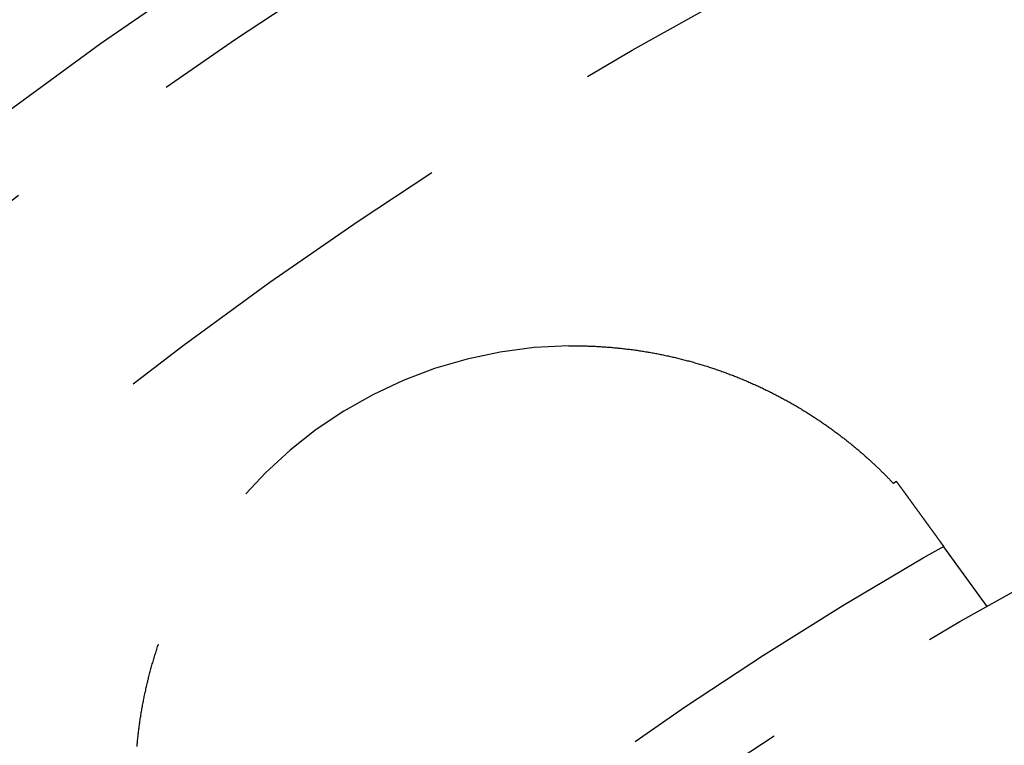
# Model space of a CAD drawing. Extents: x -378 to 340, y -378 to 326.
# Drawn here: x -282 to -269, y -199 to -189 of the extents above; entities that cross this region are included whole.
import ezdxf

# ---------------------------------------------------------------- set-up
doc = ezdxf.new("R2010")
doc.units = 0
doc.header["$LTSCALE"] = 20
doc.linetypes.add('VERDECKT', pattern=[0.375, 0.25, -0.125])
doc.layers.get('0').update_dxf_attribs({"linetype": 'CONTINUOUS'})
doc.layers.add('STEMPEL', color=3, linetype='CONTINUOUS')

# ---------------------------------------------------------------- blocks, each defined once
blk = doc.blocks.new('A$C985950B6')
at = {"color": 1, "linetype": 'VERDECKT'}
blk.add_line((-259.86963, 45.314613), (-260.461292, 46.128966), dxfattribs=at)
at = {"color": 1}
for points in [[(-265.588, 48.8775, 0), (-265.571, 48.8776, 0), (-265.553, 48.8778, 0), (-265.536, 48.8779, 0), (-265.518, 48.8779, 0), (-265.501, 48.8779, 0), (-265.484, 48.8778, 0), (-265.466, 48.8777, 0), (-265.449, 48.8775, 0), (-265.432, 48.8773, 0), (-265.414, 48.877, 0), (-265.397, 48.8767, 0), (-265.38, 48.8763, 0), (-265.362, 48.8759, 0), (-265.345, 48.8755, 0), (-265.328, 48.8749, 0), (-265.31, 48.8744, 0), (-265.293, 48.8738, 0), (-265.276, 48.8731, 0), (-265.258, 48.8724, 0), (-265.241, 48.8716, 0), (-265.224, 48.8708, 0), (-265.207, 48.8699, 0), (-265.189, 48.869, 0), (-265.172, 48.868, 0), (-265.155, 48.867, 0), (-265.137, 48.8659, 0), (-265.12, 48.8648, 0), (-265.103, 48.8637, 0), (-265.086, 48.8624, 0), (-265.068, 48.8612, 0), (-265.051, 48.8599, 0), (-265.034, 48.8585, 0), (-265.017, 48.8571, 0), (-265, 48.8556, 0), (-264.982, 48.8541, 0), (-264.965, 48.8525, 0), (-264.948, 48.8509, 0), (-264.931, 48.8493, 0), (-264.914, 48.8476, 0), (-264.896, 48.8458, 0), (-264.879, 48.844, 0), (-264.862, 48.8422, 0), (-264.845, 48.8402, 0), (-264.828, 48.8383, 0), (-264.811, 48.8363, 0), (-264.794, 48.8342, 0), (-264.777, 48.8321, 0), (-264.759, 48.83, 0), (-264.742, 48.8278, 0), (-264.725, 48.8256, 0), (-264.708, 48.8233, 0), (-264.691, 48.8209, 0), (-264.674, 48.8185, 0), (-264.657, 48.8161, 0), (-264.64, 48.8136, 0), (-264.623, 48.8111, 0), (-264.606, 48.8085, 0), (-264.589, 48.8058, 0), (-264.572, 48.8032, 0), (-264.555, 48.8004, 0), (-264.538, 48.7977, 0), (-264.521, 48.7948, 0), (-264.504, 48.792, 0), (-264.487, 48.789, 0), (-264.47, 48.7861, 0), (-264.453, 48.783, 0), (-264.436, 48.78, 0), (-264.419, 48.7769, 0), (-264.402, 48.7737, 0), (-264.386, 48.7705, 0), (-264.369, 48.7672, 0), (-264.352, 48.7639, 0), (-264.335, 48.7606, 0), (-264.318, 48.7572, 0), (-264.301, 48.7537, 0), (-264.285, 48.7502, 0), (-264.268, 48.7467, 0), (-264.251, 48.7431, 0), (-264.234, 48.7394, 0), (-264.217, 48.7357, 0), (-264.201, 48.732, 0), (-264.184, 48.7282, 0), (-264.167, 48.7244, 0), (-264.151, 48.7205, 0), (-264.134, 48.7166, 0), (-264.117, 48.7126, 0), (-264.1, 48.7086, 0), (-264.084, 48.7045, 0), (-264.067, 48.7004, 0), (-264.051, 48.6963, 0), (-264.034, 48.6921, 0), (-264.017, 48.6878, 0), (-264.001, 48.6835, 0), (-263.984, 48.6791, 0), (-263.968, 48.6748, 0), (-263.951, 48.6703, 0), (-263.935, 48.6658, 0), (-263.918, 48.6613, 0), (-263.902, 48.6567, 0), (-263.885, 48.6521, 0), (-263.869, 48.6474, 0), (-263.852, 48.6427, 0), (-263.836, 48.6379, 0), (-263.819, 48.6331, 0), (-263.803, 48.6283, 0), (-263.787, 48.6234, 0), (-263.77, 48.6185, 0), (-263.754, 48.6135, 0), (-263.738, 48.6085, 0), (-263.722, 48.6034, 0), (-263.705, 48.5983, 0), (-263.689, 48.5932, 0), (-263.673, 48.588, 0), (-263.657, 48.5828, 0), (-263.641, 48.5775, 0), (-263.625, 48.5722, 0), (-263.609, 48.5669, 0), (-263.593, 48.5615, 0), (-263.577, 48.5561, 0), (-263.561, 48.5506, 0), (-263.545, 48.5451, 0), (-263.529, 48.5396, 0), (-263.514, 48.534, 0), (-263.498, 48.5284, 0), (-263.482, 48.5227, 0), (-263.466, 48.517, 0), (-263.451, 48.5113, 0), (-263.435, 48.5055, 0), (-263.419, 48.4997, 0), (-263.404, 48.4938, 0), (-263.388, 48.4879, 0), (-263.372, 48.482, 0), (-263.357, 48.4761, 0), (-263.341, 48.47, 0), (-263.326, 48.464, 0), (-263.311, 48.4579, 0), (-263.295, 48.4518, 0), (-263.28, 48.4457, 0), (-263.264, 48.4395, 0), (-263.249, 48.4333, 0), (-263.234, 48.427, 0), (-263.219, 48.4207, 0), (-263.203, 48.4144, 0), (-263.188, 48.408, 0), (-263.173, 48.4016, 0), (-263.158, 48.3951, 0), (-263.143, 48.3887, 0), (-263.128, 48.3822, 0), (-263.113, 48.3756, 0), (-263.098, 48.369, 0), (-263.083, 48.3624, 0), (-263.068, 48.3558, 0), (-263.053, 48.3491, 0), (-263.038, 48.3424, 0), (-263.023, 48.3356, 0), (-263.008, 48.3288, 0), (-262.994, 48.322, 0), (-262.979, 48.3151, 0), (-262.964, 48.3082, 0), (-262.949, 48.3013, 0), (-262.935, 48.2944, 0), (-262.92, 48.2874, 0), (-262.906, 48.2804, 0), (-262.891, 48.2733, 0), (-262.877, 48.2662, 0), (-262.862, 48.2591, 0), (-262.848, 48.252, 0), (-262.833, 48.2448, 0), (-262.819, 48.2376, 0), (-262.804, 48.2303, 0), (-262.79, 48.223, 0), (-262.776, 48.2157, 0), (-262.762, 48.2084, 0), (-262.747, 48.201, 0), (-262.733, 48.1936, 0), (-262.719, 48.1862, 0), (-262.705, 48.1787, 0), (-262.691, 48.1712, 0), (-262.677, 48.1637, 0), (-262.663, 48.1562, 0), (-262.649, 48.1486, 0), (-262.635, 48.141, 0), (-262.621, 48.1333, 0), (-262.607, 48.1257, 0), (-262.593, 48.118, 0), (-262.579, 48.1103, 0), (-262.566, 48.1025, 0), (-262.552, 48.0947, 0), (-262.538, 48.0869, 0), (-262.524, 48.0791, 0), (-262.511, 48.0712, 0), (-262.497, 48.0633, 0), (-262.484, 48.0554, 0), (-262.47, 48.0474, 0), (-262.456, 48.0394, 0), (-262.443, 48.0314, 0), (-262.43, 48.0234, 0), (-262.416, 48.0153, 0), (-262.403, 48.0073, 0), (-262.39, 47.9992, 0), (-262.376, 47.9911, 0), (-262.363, 47.9829, 0), (-262.35, 47.9748, 0), (-262.337, 47.9667, 0), (-262.324, 47.9585, 0), (-262.311, 47.9503, 0), (-262.298, 47.9421, 0), (-262.285, 47.9339, 0), (-262.272, 47.9257, 0), (-262.259, 47.9174, 0), (-262.247, 47.9092, 0), (-262.234, 47.9009, 0), (-262.221, 47.8926, 0), (-262.209, 47.8843, 0), (-262.196, 47.876, 0), (-262.184, 47.8677, 0), (-262.171, 47.8594, 0), (-262.159, 47.851, 0), (-262.147, 47.8427, 0), (-262.134, 47.8343, 0), (-262.122, 47.8259, 0), (-262.11, 47.8175, 0), (-262.098, 47.8091, 0), (-262.086, 47.8007, 0), (-262.073, 47.7923, 0), (-262.061, 47.7839, 0), (-262.05, 47.7755, 0), (-262.038, 47.767, 0), (-262.026, 47.7586, 0), (-262.014, 47.7501, 0), (-262.002, 47.7416, 0), (-261.991, 47.7332, 0), (-261.979, 47.7247, 0), (-261.967, 47.7162, 0), (-261.956, 47.7077, 0), (-261.944, 47.6992, 0), (-261.933, 47.6907, 0), (-261.921, 47.6821, 0), (-261.91, 47.6736, 0), (-261.899, 47.6651, 0), (-261.887, 47.6565, 0), (-261.876, 47.648, 0), (-261.865, 47.6395, 0), (-261.854, 47.6309, 0), (-261.843, 47.6224, 0), (-261.832, 47.6138, 0), (-261.821, 47.6052, 0), (-261.81, 47.5967, 0), (-261.799, 47.5881, 0), (-261.788, 47.5795, 0), (-261.777, 47.5709, 0), (-261.767, 47.5624, 0), (-261.756, 47.5538, 0), (-261.745, 47.5452, 0), (-261.735, 47.5366, 0), (-261.724, 47.528, 0), (-261.714, 47.5194, 0), (-261.703, 47.5108, 0), (-261.693, 47.5023, 0), (-261.682, 47.4937, 0), (-261.672, 47.4851, 0), (-261.662, 47.4765, 0), (-261.651, 47.4679, 0), (-261.641, 47.4593, 0), (-261.631, 47.4507, 0), (-261.621, 47.4421, 0), (-261.611, 47.4336, 0), (-261.601, 47.425, 0), (-261.591, 47.4164, 0), (-261.581, 47.4078, 0), (-261.571, 47.3992, 0), (-261.562, 47.3907, 0), (-261.552, 47.3821, 0), (-261.542, 47.3735, 0), (-261.532, 47.365, 0), (-261.523, 47.3564, 0), (-261.513, 47.3479, 0), (-261.504, 47.3393, 0), (-261.494, 47.3308, 0), (-261.485, 47.3222, 0), (-261.475, 47.3137, 0), (-261.466, 47.3051, 0), (-261.457, 47.2966, 0), (-261.447, 47.2881, 0), (-261.438, 47.2796, 0), (-261.429, 47.2711, 0), (-261.42, 47.2626, 0), (-261.411, 47.2541, 0), (-261.402, 47.2456, 0), (-261.393, 47.2371, 0), (-261.384, 47.2287, 0), (-261.375, 47.2202, 0), (-261.366, 47.2118, 0), (-261.357, 47.2033, 0), (-261.349, 47.1949, 0), (-261.34, 47.1865, 0), (-261.331, 47.1781, 0), (-261.323, 47.1697, 0), (-261.314, 47.1613, 0), (-261.306, 47.153, 0), (-261.297, 47.1446, 0), (-261.289, 47.1363, 0), (-261.281, 47.128, 0), (-261.272, 47.1197, 0), (-261.264, 47.1115, 0), (-261.256, 47.1032, 0), (-261.248, 47.095, 0), (-261.24, 47.0868, 0), (-261.232, 47.0786, 0), (-261.224, 47.0705, 0), (-261.216, 47.0623, 0), (-261.208, 47.0542, 0), (-261.2, 47.0461, 0), (-261.192, 47.038, 0), (-261.184, 47.0299, 0), (-261.177, 47.0219, 0), (-261.169, 47.0139, 0), (-261.161, 47.0059, 0), (-261.154, 46.9979, 0)], [(-261.154, 46.9979, 0), (-261.154, 46.9982, 0), (-261.153, 46.9984, 0), (-261.153, 46.9986, 0), (-261.153, 46.9988, 0), (-261.152, 46.9991, 0), (-261.152, 46.9993, 0), (-261.152, 46.9995, 0), (-261.151, 46.9998, 0), (-261.151, 47, 0), (-261.151, 47.0002, 0), (-261.15, 47.0004, 0), (-261.15, 47.0007, 0), (-261.15, 47.0009, 0), (-261.149, 47.0011, 0), (-261.149, 47.0014, 0), (-261.149, 47.0016, 0), (-261.148, 47.0018, 0), (-261.148, 47.0021, 0), (-261.148, 47.0023, 0), (-261.148, 47.0025, 0), (-261.147, 47.0027, 0), (-261.147, 47.003, 0), (-261.147, 47.0032, 0), (-261.146, 47.0034, 0), (-261.146, 47.0037, 0), (-261.146, 47.0039, 0), (-261.145, 47.0041, 0), (-261.145, 47.0043, 0), (-261.145, 47.0046, 0), (-261.144, 47.0048, 0), (-261.144, 47.005, 0), (-261.144, 47.0053, 0), (-261.143, 47.0055, 0), (-261.143, 47.0057, 0), (-261.143, 47.0059, 0), (-261.142, 47.0062, 0), (-261.142, 47.0064, 0), (-261.142, 47.0066, 0), (-261.142, 47.0069, 0), (-261.141, 47.0071, 0), (-261.141, 47.0073, 0), (-261.141, 47.0076, 0), (-261.14, 47.0078, 0), (-261.14, 47.008, 0), (-261.14, 47.0082, 0), (-261.139, 47.0085, 0), (-261.139, 47.0087, 0), (-261.139, 47.0089, 0), (-261.138, 47.0092, 0), (-261.138, 47.0094, 0), (-261.138, 47.0096, 0), (-261.137, 47.0098, 0), (-261.137, 47.0101, 0), (-261.137, 47.0103, 0), (-261.136, 47.0105, 0), (-261.136, 47.0108, 0), (-261.136, 47.011, 0), (-261.136, 47.0112, 0), (-261.135, 47.0114, 0), (-261.135, 47.0117, 0), (-261.135, 47.0119, 0), (-261.134, 47.0121, 0), (-261.134, 47.0124, 0), (-261.134, 47.0126, 0), (-261.133, 47.0128, 0), (-261.133, 47.0131, 0), (-261.133, 47.0133, 0), (-261.132, 47.0135, 0), (-261.132, 47.0137, 0), (-261.132, 47.014, 0), (-261.131, 47.0142, 0), (-261.131, 47.0144, 0), (-261.131, 47.0147, 0), (-261.131, 47.0149, 0), (-261.13, 47.0151, 0), (-261.13, 47.0153, 0), (-261.13, 47.0156, 0), (-261.129, 47.0158, 0), (-261.129, 47.016, 0), (-261.129, 47.0163, 0), (-261.128, 47.0165, 0), (-261.128, 47.0167, 0), (-261.128, 47.017, 0), (-261.127, 47.0172, 0), (-261.127, 47.0174, 0), (-261.127, 47.0176, 0), (-261.126, 47.0179, 0), (-261.126, 47.0181, 0), (-261.126, 47.0183, 0), (-261.125, 47.0186, 0), (-261.125, 47.0188, 0), (-261.125, 47.019, 0), (-261.125, 47.0192, 0), (-261.124, 47.0195, 0), (-261.124, 47.0197, 0), (-261.124, 47.0199, 0), (-261.123, 47.0202, 0), (-261.123, 47.0204, 0), (-261.123, 47.0206, 0), (-261.122, 47.0208, 0), (-261.122, 47.0211, 0), (-261.122, 47.0213, 0), (-261.121, 47.0215, 0), (-261.121, 47.0218, 0), (-261.121, 47.022, 0), (-261.12, 47.0222, 0), (-261.12, 47.0225, 0), (-261.12, 47.0227, 0), (-261.119, 47.0229, 0), (-261.119, 47.0231, 0), (-261.119, 47.0234, 0), (-261.119, 47.0236, 0), (-261.118, 47.0238, 0), (-261.118, 47.0241, 0), (-261.118, 47.0243, 0), (-261.117, 47.0245, 0), (-261.117, 47.0247, 0), (-261.117, 47.025, 0), (-261.116, 47.0252, 0), (-261.116, 47.0254, 0), (-261.116, 47.0257, 0), (-261.115, 47.0259, 0), (-261.115, 47.0261, 0), (-261.115, 47.0264, 0), (-261.114, 47.0266, 0), (-261.114, 47.0268, 0), (-261.114, 47.027, 0)], [(-261.114, 47.027, 0), (-261.112, 47.0239, 0), (-261.109, 47.0209, 0), (-261.107, 47.0178, 0), (-261.105, 47.0147, 0), (-261.103, 47.0116, 0), (-261.1, 47.0085, 0), (-261.098, 47.0055, 0), (-261.096, 47.0024, 0), (-261.094, 46.9993, 0), (-261.091, 46.9963, 0), (-261.089, 46.9932, 0), (-261.087, 46.9901, 0), (-261.085, 46.9871, 0), (-261.083, 46.984, 0), (-261.08, 46.981, 0), (-261.078, 46.978, 0), (-261.076, 46.9749, 0), (-261.074, 46.9719, 0), (-261.072, 46.9689, 0), (-261.069, 46.9658, 0), (-261.067, 46.9628, 0), (-261.065, 46.9598, 0), (-261.063, 46.9568, 0), (-261.061, 46.9538, 0), (-261.058, 46.9508, 0), (-261.056, 46.9478, 0), (-261.054, 46.9448, 0), (-261.052, 46.9418, 0), (-261.05, 46.9388, 0), (-261.047, 46.9358, 0), (-261.045, 46.9328, 0), (-261.043, 46.9298, 0), (-261.041, 46.9269, 0), (-261.039, 46.9239, 0), (-261.037, 46.9209, 0), (-261.035, 46.918, 0), (-261.032, 46.915, 0), (-261.03, 46.9121, 0), (-261.028, 46.9091, 0), (-261.026, 46.9062, 0), (-261.024, 46.9032, 0), (-261.022, 46.9003, 0), (-261.02, 46.8974, 0), (-261.017, 46.8944, 0), (-261.015, 46.8915, 0), (-261.013, 46.8886, 0), (-261.011, 46.8857, 0), (-261.009, 46.8828, 0), (-261.007, 46.8799, 0), (-261.005, 46.877, 0), (-261.003, 46.8741, 0), (-261.001, 46.8712, 0), (-260.998, 46.8683, 0), (-260.996, 46.8654, 0), (-260.994, 46.8625, 0), (-260.992, 46.8597, 0), (-260.99, 46.8568, 0), (-260.988, 46.854, 0), (-260.986, 46.8511, 0), (-260.984, 46.8482, 0), (-260.982, 46.8454, 0), (-260.98, 46.8426, 0), (-260.978, 46.8397, 0), (-260.976, 46.8369, 0), (-260.974, 46.8341, 0), (-260.972, 46.8312, 0), (-260.969, 46.8284, 0), (-260.967, 46.8256, 0), (-260.965, 46.8228, 0), (-260.963, 46.82, 0), (-260.961, 46.8172, 0), (-260.959, 46.8144, 0), (-260.957, 46.8116, 0), (-260.955, 46.8088, 0), (-260.953, 46.8061, 0), (-260.951, 46.8033, 0), (-260.949, 46.8005, 0), (-260.947, 46.7978, 0), (-260.945, 46.795, 0), (-260.943, 46.7923, 0), (-260.941, 46.7895, 0), (-260.939, 46.7868, 0), (-260.937, 46.7841, 0), (-260.935, 46.7813, 0), (-260.933, 46.7786, 0), (-260.931, 46.7759, 0), (-260.929, 46.7732, 0), (-260.927, 46.7705, 0), (-260.925, 46.7678, 0), (-260.923, 46.7651, 0), (-260.922, 46.7624, 0), (-260.92, 46.7597, 0), (-260.918, 46.7571, 0), (-260.916, 46.7544, 0), (-260.914, 46.7517, 0), (-260.912, 46.7491, 0), (-260.91, 46.7464, 0), (-260.908, 46.7438, 0), (-260.906, 46.7411, 0), (-260.904, 46.7385, 0), (-260.902, 46.7359, 0), (-260.9, 46.7332, 0), (-260.898, 46.7306, 0), (-260.897, 46.728, 0), (-260.895, 46.7254, 0), (-260.893, 46.7228, 0), (-260.891, 46.7202, 0), (-260.889, 46.7176, 0), (-260.887, 46.715, 0), (-260.885, 46.7124, 0), (-260.883, 46.7099, 0), (-260.881, 46.7073, 0), (-260.88, 46.7047, 0), (-260.878, 46.7022, 0), (-260.876, 46.6996, 0), (-260.874, 46.6971, 0), (-260.872, 46.6946, 0), (-260.87, 46.692, 0), (-260.869, 46.6895, 0), (-260.867, 46.687, 0), (-260.865, 46.6845, 0), (-260.863, 46.682, 0), (-260.861, 46.6795, 0), (-260.859, 46.677, 0), (-260.858, 46.6745, 0), (-260.856, 46.672, 0), (-260.854, 46.6695, 0), (-260.852, 46.667, 0), (-260.85, 46.6646, 0), (-260.849, 46.6621, 0), (-260.847, 46.6596, 0), (-260.845, 46.6572, 0), (-260.843, 46.6548, 0), (-260.842, 46.6523, 0), (-260.84, 46.6499, 0), (-260.838, 46.6475, 0), (-260.836, 46.6451, 0), (-260.834, 46.6426, 0), (-260.833, 46.6402, 0), (-260.831, 46.6378, 0), (-260.829, 46.6354, 0), (-260.828, 46.6331, 0), (-260.826, 46.6307, 0), (-260.824, 46.6283, 0), (-260.822, 46.6259, 0), (-260.821, 46.6236, 0), (-260.819, 46.6212, 0), (-260.817, 46.6189, 0), (-260.816, 46.6165, 0), (-260.814, 46.6142, 0), (-260.812, 46.6118, 0), (-260.81, 46.6095, 0), (-260.809, 46.6072, 0), (-260.807, 46.6049, 0), (-260.805, 46.6026, 0), (-260.804, 46.6003, 0), (-260.802, 46.598, 0), (-260.8, 46.5957, 0), (-260.799, 46.5934, 0), (-260.797, 46.5911, 0), (-260.795, 46.5889, 0), (-260.794, 46.5866, 0), (-260.792, 46.5844, 0), (-260.791, 46.5821, 0), (-260.789, 46.5799, 0), (-260.787, 46.5776, 0), (-260.786, 46.5754, 0), (-260.784, 46.5732, 0), (-260.782, 46.571, 0), (-260.781, 46.5687, 0), (-260.779, 46.5665, 0), (-260.778, 46.5643, 0), (-260.776, 46.5621, 0), (-260.774, 46.56, 0), (-260.773, 46.5578, 0), (-260.771, 46.5556, 0), (-260.77, 46.5534, 0), (-260.768, 46.5513, 0), (-260.767, 46.5491, 0), (-260.765, 46.547, 0), (-260.763, 46.5448, 0), (-260.762, 46.5427, 0), (-260.76, 46.5406, 0), (-260.759, 46.5385, 0), (-260.757, 46.5364, 0), (-260.756, 46.5342, 0), (-260.754, 46.5321, 0), (-260.753, 46.5301, 0), (-260.751, 46.528, 0), (-260.75, 46.5259, 0), (-260.748, 46.5238, 0), (-260.747, 46.5217, 0), (-260.745, 46.5197, 0), (-260.744, 46.5176, 0), (-260.742, 46.5156, 0), (-260.741, 46.5135, 0), (-260.739, 46.5115, 0), (-260.738, 46.5095, 0), (-260.736, 46.5075, 0), (-260.735, 46.5054, 0), (-260.733, 46.5034, 0), (-260.732, 46.5014, 0), (-260.73, 46.4994, 0), (-260.729, 46.4975, 0), (-260.728, 46.4955, 0), (-260.726, 46.4935, 0), (-260.725, 46.4915, 0), (-260.723, 46.4896, 0), (-260.722, 46.4876, 0), (-260.72, 46.4857, 0), (-260.719, 46.4837, 0), (-260.718, 46.4818, 0), (-260.716, 46.4799, 0), (-260.715, 46.478, 0), (-260.713, 46.4761, 0), (-260.712, 46.4741, 0), (-260.711, 46.4723, 0), (-260.709, 46.4704, 0), (-260.708, 46.4685, 0), (-260.707, 46.4666, 0), (-260.705, 46.4647, 0), (-260.704, 46.4629, 0), (-260.703, 46.461, 0), (-260.701, 46.4592, 0), (-260.7, 46.4573, 0), (-260.699, 46.4555, 0), (-260.697, 46.4537, 0), (-260.696, 46.4518, 0), (-260.695, 46.45, 0), (-260.693, 46.4482, 0), (-260.692, 46.4464, 0), (-260.691, 46.4446, 0), (-260.689, 46.4428, 0), (-260.688, 46.4411, 0), (-260.687, 46.4393, 0), (-260.685, 46.4375, 0), (-260.684, 46.4358, 0), (-260.683, 46.434, 0), (-260.682, 46.4323, 0), (-260.68, 46.4305, 0), (-260.679, 46.4288, 0), (-260.678, 46.427, 0), (-260.677, 46.4253, 0), (-260.675, 46.4235, 0), (-260.674, 46.4218, 0), (-260.673, 46.4201, 0), (-260.672, 46.4183, 0), (-260.67, 46.4166, 0), (-260.669, 46.4149, 0), (-260.668, 46.4132, 0), (-260.667, 46.4114, 0), (-260.665, 46.4097, 0), (-260.664, 46.408, 0), (-260.663, 46.4063, 0), (-260.662, 46.4046, 0)], [(-260.662, 46.4046, 0), (-260.66, 46.4019, 0), (-260.658, 46.3992, 0), (-260.656, 46.3965, 0), (-260.654, 46.3937, 0), (-260.652, 46.3911, 0), (-260.65, 46.3884, 0), (-260.648, 46.3857, 0), (-260.646, 46.383, 0), (-260.644, 46.3804, 0), (-260.642, 46.3777, 0), (-260.64, 46.3751, 0), (-260.638, 46.3725, 0), (-260.636, 46.3699, 0), (-260.634, 46.3673, 0), (-260.633, 46.3647, 0), (-260.631, 46.3621, 0), (-260.629, 46.3595, 0), (-260.627, 46.357, 0), (-260.625, 46.3544, 0), (-260.623, 46.3519, 0), (-260.621, 46.3494, 0), (-260.62, 46.3469, 0), (-260.618, 46.3444, 0), (-260.616, 46.3419, 0), (-260.614, 46.3394, 0), (-260.612, 46.3369, 0), (-260.611, 46.3345, 0), (-260.609, 46.332, 0), (-260.607, 46.3296, 0), (-260.605, 46.3272, 0), (-260.604, 46.3248, 0), (-260.602, 46.3224, 0), (-260.6, 46.32, 0), (-260.598, 46.3176, 0), (-260.597, 46.3152, 0), (-260.595, 46.3129, 0), (-260.593, 46.3106, 0), (-260.592, 46.3082, 0), (-260.59, 46.3059, 0), (-260.588, 46.3036, 0), (-260.587, 46.3013, 0), (-260.585, 46.299, 0), (-260.583, 46.2968, 0), (-260.582, 46.2945, 0), (-260.58, 46.2923, 0), (-260.578, 46.2901, 0), (-260.577, 46.2879, 0), (-260.575, 46.2857, 0), (-260.574, 46.2835, 0), (-260.572, 46.2813, 0), (-260.57, 46.2792, 0), (-260.569, 46.277, 0), (-260.567, 46.2749, 0), (-260.566, 46.2728, 0), (-260.564, 46.2707, 0), (-260.563, 46.2686, 0), (-260.561, 46.2665, 0), (-260.56, 46.2644, 0), (-260.558, 46.2624, 0), (-260.557, 46.2603, 0), (-260.555, 46.2583, 0), (-260.554, 46.2563, 0), (-260.552, 46.2543, 0), (-260.551, 46.2523, 0), (-260.55, 46.2504, 0), (-260.548, 46.2484, 0), (-260.547, 46.2465, 0), (-260.545, 46.2446, 0), (-260.544, 46.2427, 0), (-260.543, 46.2408, 0), (-260.541, 46.2389, 0), (-260.54, 46.2371, 0), (-260.538, 46.2352, 0), (-260.537, 46.2334, 0), (-260.536, 46.2316, 0), (-260.535, 46.2298, 0), (-260.533, 46.228, 0), (-260.532, 46.2262, 0), (-260.531, 46.2245, 0), (-260.529, 46.2227, 0), (-260.528, 46.221, 0), (-260.527, 46.2193, 0), (-260.526, 46.2176, 0), (-260.524, 46.2159, 0), (-260.523, 46.2143, 0), (-260.522, 46.2126, 0), (-260.521, 46.211, 0), (-260.52, 46.2094, 0), (-260.519, 46.2078, 0), (-260.517, 46.2062, 0), (-260.516, 46.2047, 0), (-260.515, 46.2031, 0), (-260.514, 46.2016, 0), (-260.513, 46.2001, 0), (-260.512, 46.1986, 0), (-260.511, 46.1971, 0), (-260.51, 46.1957, 0), (-260.509, 46.1942, 0), (-260.508, 46.1928, 0), (-260.507, 46.1914, 0), (-260.506, 46.19, 0), (-260.505, 46.1886, 0), (-260.504, 46.1873, 0), (-260.503, 46.1859, 0), (-260.502, 46.1846, 0), (-260.501, 46.1833, 0), (-260.5, 46.182, 0), (-260.499, 46.1807, 0), (-260.498, 46.1794, 0), (-260.497, 46.1782, 0), (-260.496, 46.177, 0), (-260.495, 46.1757, 0), (-260.494, 46.1745, 0), (-260.494, 46.1734, 0), (-260.493, 46.1722, 0), (-260.492, 46.171, 0), (-260.491, 46.1699, 0), (-260.49, 46.1688, 0), (-260.489, 46.1677, 0), (-260.489, 46.1666, 0), (-260.488, 46.1655, 0), (-260.487, 46.1645, 0), (-260.486, 46.1634, 0), (-260.486, 46.1624, 0), (-260.485, 46.1614, 0), (-260.484, 46.1604, 0), (-260.483, 46.1594, 0), (-260.483, 46.1585, 0), (-260.482, 46.1575, 0), (-260.481, 46.1566, 0), (-260.481, 46.1557, 0), (-260.48, 46.1548, 0), (-260.479, 46.1539, 0), (-260.479, 46.1531, 0), (-260.478, 46.1522, 0), (-260.478, 46.1514, 0), (-260.477, 46.1506, 0), (-260.476, 46.1498, 0), (-260.476, 46.149, 0), (-260.475, 46.1482, 0), (-260.475, 46.1474, 0), (-260.474, 46.1467, 0), (-260.474, 46.146, 0), (-260.473, 46.1453, 0), (-260.473, 46.1446, 0), (-260.472, 46.1439, 0), (-260.472, 46.1432, 0), (-260.471, 46.1426, 0), (-260.471, 46.1419, 0), (-260.47, 46.1413, 0), (-260.47, 46.1407, 0), (-260.469, 46.1401, 0), (-260.469, 46.1396, 0), (-260.469, 46.139, 0), (-260.468, 46.1385, 0), (-260.468, 46.1379, 0), (-260.467, 46.1374, 0), (-260.467, 46.1369, 0), (-260.467, 46.1365, 0), (-260.466, 46.136, 0), (-260.466, 46.1355, 0), (-260.466, 46.1351, 0), (-260.465, 46.1347, 0), (-260.465, 46.1343, 0), (-260.465, 46.1339, 0), (-260.465, 46.1335, 0), (-260.464, 46.1332, 0), (-260.464, 46.1328, 0), (-260.464, 46.1325, 0), (-260.464, 46.1322, 0), (-260.463, 46.1319, 0), (-260.463, 46.1316, 0), (-260.463, 46.1313, 0), (-260.463, 46.1311, 0), (-260.463, 46.1308, 0), (-260.462, 46.1306, 0), (-260.462, 46.1304, 0), (-260.462, 46.1302, 0), (-260.462, 46.13, 0), (-260.462, 46.1298, 0), (-260.462, 46.1297, 0), (-260.462, 46.1296, 0), (-260.462, 46.1294, 0), (-260.462, 46.1293, 0), (-260.461, 46.1292, 0), (-260.461, 46.1291, 0), (-260.461, 46.1291, 0), (-260.461, 46.129, 0), (-260.461, 46.129, 0), (-260.461, 46.129, 0), (-260.461, 46.129, 0)], [(-271.493, 43.402, 0), (-271.491, 43.4191, 0), (-271.49, 43.4362, 0), (-271.488, 43.4533, 0), (-271.486, 43.4704, 0), (-271.485, 43.4875, 0), (-271.483, 43.5046, 0), (-271.481, 43.5217, 0), (-271.479, 43.5388, 0), (-271.477, 43.5559, 0), (-271.475, 43.573, 0), (-271.473, 43.5902, 0), (-271.471, 43.6073, 0), (-271.469, 43.6244, 0), (-271.467, 43.6415, 0), (-271.465, 43.6586, 0), (-271.462, 43.6757, 0), (-271.46, 43.6929, 0), (-271.458, 43.71, 0), (-271.455, 43.7271, 0), (-271.453, 43.7442, 0), (-271.45, 43.7614, 0), (-271.448, 43.7785, 0), (-271.445, 43.7956, 0), (-271.442, 43.8127, 0), (-271.44, 43.8298, 0), (-271.437, 43.847, 0), (-271.434, 43.8641, 0), (-271.431, 43.8812, 0), (-271.428, 43.8983, 0), (-271.425, 43.9154, 0), (-271.422, 43.9326, 0), (-271.419, 43.9497, 0), (-271.416, 43.9668, 0), (-271.413, 43.9839, 0), (-271.41, 44.001, 0), (-271.406, 44.0181, 0), (-271.403, 44.0352, 0), (-271.4, 44.0523, 0), (-271.396, 44.0694, 0), (-271.393, 44.0865, 0), (-271.389, 44.1036, 0), (-271.386, 44.1207, 0), (-271.382, 44.1378, 0), (-271.378, 44.1549, 0), (-271.374, 44.172, 0), (-271.371, 44.1891, 0), (-271.367, 44.2061, 0), (-271.363, 44.2232, 0), (-271.359, 44.2403, 0), (-271.355, 44.2574, 0), (-271.351, 44.2744, 0), (-271.347, 44.2915, 0), (-271.343, 44.3085, 0), (-271.338, 44.3256, 0), (-271.334, 44.3426, 0), (-271.33, 44.3597, 0), (-271.325, 44.3767, 0), (-271.321, 44.3937, 0), (-271.317, 44.4108, 0), (-271.312, 44.4278, 0), (-271.307, 44.4448, 0), (-271.303, 44.4618, 0), (-271.298, 44.4788, 0), (-271.293, 44.4958, 0), (-271.289, 44.5128, 0), (-271.284, 44.5298, 0), (-271.279, 44.5468, 0), (-271.274, 44.5637, 0), (-271.269, 44.5807, 0), (-271.264, 44.5977, 0), (-271.259, 44.6146, 0), (-271.254, 44.6316, 0), (-271.248, 44.6485, 0), (-271.243, 44.6654, 0), (-271.238, 44.6823, 0), (-271.233, 44.6993, 0), (-271.227, 44.7162, 0), (-271.222, 44.7331, 0), (-271.216, 44.75, 0), (-271.211, 44.7669, 0), (-271.205, 44.7837, 0), (-271.199, 44.8006, 0)]]:
    blk.add_polyline3d(points, dxfattribs=at)
at = {"color": 3, "linetype": 'CONTINUOUS'}
blk.add_circle((-234.363045, 0), 91, dxfattribs=at)
at = {"color": 1, "linetype": 'VERDECKT'}
for radius in [89.5, 80, 72.5, 66.5, 65, 64, 61, 53, 52]:
    blk.add_circle((-234.363045, 0), radius, dxfattribs=at)
at = {"color": 3, "linetype": 'CONTINUOUS'}
for radius, start, end in [(135, 90, 270), (130, 62.29244278, 177.70755722)]:
    blk.add_arc((-234.363045, 0), radius, start, end, dxfattribs=at)
at = {"color": 1, "linetype": 'VERDECKT'}
for centre, radius, start, end in [((-234.363045, 0), 86, 4.945, 115.055), ((-234.363045, 0), 84.5, 4.945, 115.055), ((-265.515663, 42.877901), 6, 90.6901005, 161.3098995)]:
    blk.add_arc(centre, radius, start, end, dxfattribs=at)

msp = doc.modelspace()

# ---------------------------------------------------------------- block references
at = {"layer": 'STEMPEL'}
msp.add_blockref('A$C985950B6', (-9.001, -242.222), dxfattribs=at)

doc.saveas('drawing.dxf')
